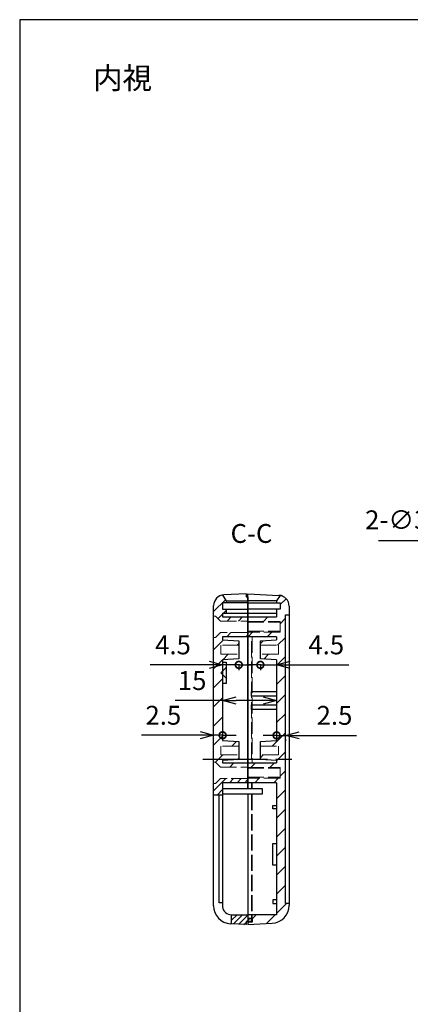
# Model space of a CAD drawing. Units: millimetres. Extents: x 0 to 1632, y 0 to 420.
# Drawn here: x 614 to 723, y 146 to 420 of the extents above; entities that cross this region are included whole.
import ezdxf

# ---------------------------------------------------------------- set-up
doc = ezdxf.new("R2010")
doc.units = ezdxf.units.MM
doc.header["$LTSCALE"] = 1.5
for name, pattern in [('AM_ISO02W050x2', [3.75, 3, -0.75]), ('AM_ISO08W050', [18, 12, -1.5, 3, -1.5]), ('CENTER', [2, 1.25, -0.25, 0.25, -0.25])]:
    doc.linetypes.add(name, pattern=pattern)
for name, color, linetype, lineweight in [('AM_10', 7, 'AM_ISO08W050', 50), ('AM_5', 3, 'Continuous', 25), ('AM_7', 4, 'AM_ISO08W050', 25), ('AM_8', 1, 'Continuous', 25), ('上ｶﾊﾞｰ', 7, 'Continuous', 25), ('上ｶﾊﾞｰ0', 7, 'AM_ISO02W050x2', 13), ('下ｶﾊﾞｰ', 2, 'Continuous', 25), ('下ｶﾊﾞｰ0', 2, 'AM_ISO02W050x2', 13)]:
    doc.layers.add(name, color=color, linetype=linetype, lineweight=lineweight)
doc.styles.add('ACISOTS', font='isocp.shx', dxfattribs={"height": 1, "bigfont": 'extfont.shx'})
doc.styles.get("Standard").update_dxf_attribs({"font": 'ISOCP.SHX', "bigfont": 'EXTFONT.SHX'})
doc.styles.add('takachi1', font='txt', dxfattribs={"height": 2.5})
doc.dimstyles.new('AM_ISO$0', dxfattribs={"dimtxt": 3.5, "dimasz": 2.5, "dimexe": 1, "dimexo": 1, "dimgap": 1.5, "dimtad": 1, "dimdsep": 46, "dimtxsty": 'Standard', "dimblk": 'OPEN30', "dimcen": 0, "dimclrd": 3, "dimclre": 3, "dimclrt": 2, "dimadec": 0, "dimazin": 2, "dimtp": 0.1, "dimtm": 0.1, "dimtfac": 0.71, "dimtmove": 0, "dimatfit": 3, "dimldrblk": 'OPEN30', "dimfxl": 0, "dimlwd": -1, "dimlwe": -1, "dimarcsym": 0})
doc.dimstyles.new('AM_ISO$3', dxfattribs={"dimtxt": 3.5, "dimasz": 2.5, "dimexe": 1, "dimexo": 1, "dimgap": 1.5, "dimtad": 1, "dimtoh": 1, "dimdsep": 46, "dimtxsty": 'Standard', "dimblk": 'OPEN30', "dimcen": 0, "dimclrd": 3, "dimclre": 3, "dimclrt": 2, "dimadec": 0, "dimazin": 2, "dimtp": 0.1, "dimtm": 0.1, "dimtfac": 0.71, "dimtofl": 0, "dimtmove": 0, "dimatfit": 0, "dimldrblk": 'OPEN30', "dimfxl": 0, "dimlwd": -1, "dimlwe": -1, "dimarcsym": 0})

# ---------------------------------------------------------------- blocks, each defined once
blk = doc.blocks.new('TK-A3')
blk.add_lwpolyline([(0, 0), (403, 0), (403, 280), (0, 280)], close=True)
blk = doc.blocks.new('*S56')
at = {"layer": 'AM_10', "color": 7, "linetype": 'CENTER', "ltscale": 2}
for p, q in [((811.99, 266.37), (811.99, 251.37)), ((811.99, 243.99), (811.99, 258.99)), ((823.04, 243.99), (811.99, 243.99)), ((823.04, 243.99), (823.04, 224.68)), ((823.04, 209.68), (823.04, 224.68)), ((811.99, 209.68), (823.04, 209.68)), ((811.99, 209.68), (811.99, 194.68)), ((811.99, 154.37), (811.99, 194.68))]:
    blk.add_line(p, q, dxfattribs=at)
at = {"layer": 'AM_10', "color": 7, "linetype": 'CENTER'}
for p, q in [((807.49, 263.37), (801.99, 263.37)), ((811.99, 243.99), (823.04, 243.99)), ((823.04, 209.68), (811.99, 209.68)), ((807.49, 157.37), (801.99, 157.37))]:
    blk.add_line(p, q, dxfattribs=at)
at = {"layer": 'AM_10', "color": 7, "linetype": 'Continuous', "extrusion": (0, -2.72144e-17, -1)}
blk.add_trace([(-807.49, 263.96), (-807.49, 262.78), (-811.99, 263.37)], dxfattribs=at)
at = {"layer": 'AM_10', "color": 7, "linetype": 'Continuous'}
blk.add_trace([(807.49, 156.78), (807.49, 157.96), (811.99, 157.37)], dxfattribs=at)
at = {"layer": 'AM_10', "color": 7, "char_height": 5.25, "attachment_point": 5, "style": 'ACISOTS'}
for s, insert in [('C-C', (703.31, 272.45)), ('C', (799.38, 263.34)), ('C', (798.19, 157.37))]:
    blk.add_mtext(s, dxfattribs=dict(at, insert=insert))
blk = doc.blocks.new('_DotSmall')
at = {"color": 0, "linetype": 'ByBlock', "const_width": 0.5}
blk.add_lwpolyline([(-0.0625, 0, 1), (0.0625, 0, 1)], format="xyb", close=True, dxfattribs=at)
blk = doc.blocks.new('_Open30')
at = {"color": 0, "linetype": 'ByBlock', "lineweight": -2}
for p, q in [((-1, 0.268), (0, 0)), ((0, 0), (-1, -0.268)), ((0, 0), (-1, 0))]:
    blk.add_line(p, q, dxfattribs=at)
blk = doc.blocks.new('*D73')
at = {"layer": 'AM_5', "color": 3, "transparency": 16777216}
for p, q in [((667.14, 240.57), (650.8, 240.57)), ((675.39, 240.57), (670.89, 240.57)), ((670.89, 240.51), (670.89, 239.07)), ((675.39, 240.76), (675.39, 239.07)), ((675.39, 240.57), (679.14, 240.57))]:
    blk.add_line(p, q, dxfattribs=at)
at = {"layer": 'Defpoints', "color": 0, "transparency": 16777216}
for p in [(670.89, 242.01), (675.39, 242.26), (670.89, 240.57)]:
    blk.add_point(p, dxfattribs=at)
at = {"layer": 'AM_5', "color": 3, "transparency": 16777216, "xscale": 3.75, "yscale": 3.75, "zscale": 3.75}
blk.add_blockref('_Open30', (670.89, 240.57), dxfattribs=at)
at = {"layer": 'AM_5', "color": 3, "transparency": 16777216, "xscale": 3.75, "yscale": 3.75, "zscale": 3.75, "rotation": 180}
blk.add_blockref('_DotSmall', (675.39, 240.57), dxfattribs=at)
at = {"layer": 'AM_5', "color": 2, "transparency": 16777216, "insert": (657.1, 245.45), "char_height": 5.25, "attachment_point": 5}
blk.add_mtext('4.5', dxfattribs=at)
blk = doc.blocks.new('*D74')
at = {"layer": 'AM_5', "color": 3, "transparency": 16777216}
for p, q in [((681.39, 240.57), (677.64, 240.57)), ((681.39, 240.76), (681.39, 239.07)), ((681.39, 240.57), (685.89, 240.57)), ((685.89, 240.51), (685.89, 239.07)), ((689.64, 240.57), (705.98, 240.57))]:
    blk.add_line(p, q, dxfattribs=at)
at = {"layer": 'Defpoints', "color": 0, "transparency": 16777216}
for p in [(681.39, 242.26), (685.89, 242.01), (685.89, 240.57)]:
    blk.add_point(p, dxfattribs=at)
at = {"layer": 'AM_5', "color": 3, "transparency": 16777216, "xscale": 3.75, "yscale": 3.75, "zscale": 3.75}
blk.add_blockref('_DotSmall', (681.39, 240.57), dxfattribs=at)
at = {"layer": 'AM_5', "color": 3, "transparency": 16777216, "xscale": 3.75, "yscale": 3.75, "zscale": 3.75, "rotation": 180}
blk.add_blockref('_Open30', (685.89, 240.57), dxfattribs=at)
at = {"layer": 'AM_5', "color": 2, "transparency": 16777216, "insert": (699.69, 245.45), "char_height": 5.25, "attachment_point": 5}
blk.add_mtext('4.5', dxfattribs=at)
blk = doc.blocks.new('*D75')
at = {"layer": 'AM_5', "color": 3, "transparency": 16777216}
for p, q in [((670.89, 230.65), (657.7, 230.65)), ((682.14, 230.65), (674.64, 230.65)), ((670.89, 229.26), (670.89, 229.15)), ((685.89, 229.26), (685.89, 229.15))]:
    blk.add_line(p, q, dxfattribs=at)
at = {"layer": 'Defpoints', "color": 0, "transparency": 16777216}
for p in [(670.89, 230.76), (685.89, 230.76), (685.89, 230.65)]:
    blk.add_point(p, dxfattribs=at)
at = {"layer": 'AM_5', "color": 3, "transparency": 16777216, "xscale": 3.75, "yscale": 3.75, "zscale": 3.75, "rotation": 180}
blk.add_blockref('_Open30', (670.89, 230.65), dxfattribs=at)
at = {"layer": 'AM_5', "color": 3, "transparency": 16777216, "xscale": 3.75, "yscale": 3.75, "zscale": 3.75}
blk.add_blockref('_Open30', (685.89, 230.65), dxfattribs=at)
at = {"layer": 'AM_5', "color": 2, "transparency": 16777216, "insert": (662.42, 235.53), "char_height": 5.25, "attachment_point": 5}
blk.add_mtext('15', dxfattribs=at)
blk = doc.blocks.new('*D76')
at = {"layer": 'AM_5', "color": 3, "transparency": 16777216}
for p, q in [((664.64, 221), (648.32, 221)), ((670.89, 221), (668.39, 221)), ((668.39, 219.51), (668.39, 219.5)), ((670.89, 221), (674.64, 221)), ((670.89, 219.51), (670.89, 219.5))]:
    blk.add_line(p, q, dxfattribs=at)
at = {"layer": 'Defpoints', "color": 0, "transparency": 16777216}
for p in [(668.39, 221.01), (668.39, 221), (670.89, 221.01)]:
    blk.add_point(p, dxfattribs=at)
at = {"layer": 'AM_5', "color": 3, "transparency": 16777216, "xscale": 3.75, "yscale": 3.75, "zscale": 3.75}
blk.add_blockref('_Open30', (668.39, 221), dxfattribs=at)
at = {"layer": 'AM_5', "color": 3, "transparency": 16777216, "xscale": 3.75, "yscale": 3.75, "zscale": 3.75, "rotation": 180}
blk.add_blockref('_DotSmall', (670.89, 221), dxfattribs=at)
at = {"layer": 'AM_5', "color": 2, "transparency": 16777216, "insert": (654.42, 225.88), "char_height": 5.25, "attachment_point": 5}
blk.add_mtext('2.5', dxfattribs=at)
blk = doc.blocks.new('*D77')
at = {"layer": 'AM_5', "color": 3, "transparency": 16777216}
for p, q in [((685.89, 220.97), (682.14, 220.97)), ((685.89, 220.97), (688.39, 220.97)), ((685.89, 219.51), (685.89, 219.47)), ((688.39, 219.95), (688.39, 219.47)), ((692.14, 220.97), (708.09, 220.97))]:
    blk.add_line(p, q, dxfattribs=at)
at = {"layer": 'Defpoints', "color": 0, "transparency": 16777216}
for p in [(685.89, 221.01), (688.39, 221.45), (688.39, 220.97)]:
    blk.add_point(p, dxfattribs=at)
at = {"layer": 'AM_5', "color": 3, "transparency": 16777216, "xscale": 3.75, "yscale": 3.75, "zscale": 3.75}
blk.add_blockref('_DotSmall', (685.89, 220.97), dxfattribs=at)
at = {"layer": 'AM_5', "color": 3, "transparency": 16777216, "xscale": 3.75, "yscale": 3.75, "zscale": 3.75, "rotation": 180}
blk.add_blockref('_Open30', (688.39, 220.97), dxfattribs=at)
at = {"layer": 'AM_5', "color": 2, "transparency": 16777216, "insert": (701.99, 225.85), "char_height": 5.25, "attachment_point": 5}
blk.add_mtext('2.5', dxfattribs=at)
blk = doc.blocks.new('*D78')
at = {"layer": 'AM_5', "color": 3, "transparency": 16777216}
for p, q in [((760.14, 275.09), (714.19, 275.09)), ((799.15, 241.77), (760.14, 275.09))]:
    blk.add_line(p, q, dxfattribs=at)
at = {"layer": 'Defpoints', "color": 0, "transparency": 16777216}
for p in [(802, 239.34), (804.28, 237.39)]:
    blk.add_point(p, dxfattribs=at)
at = {"layer": 'AM_5', "color": 3, "transparency": 16777216, "xscale": 3.75, "yscale": 3.75, "zscale": 3.75, "rotation": 319.4984609105094}
blk.add_blockref('_Open30', (802, 239.34), dxfattribs=at)
at = {"layer": 'AM_5', "color": 2, "transparency": 16777216, "insert": (736.04, 280.23), "char_height": 5.25, "attachment_point": 5}
blk.add_mtext('2-∅3(ポンチ用)', dxfattribs=at)

msp = doc.modelspace()

# ---------------------------------------------------------------- hatches: boundary and pattern name
at = {"layer": 'AM_8'}
h = msp.add_hatch(dxfattribs=at)
h.set_pattern_fill('_U', color=256, scale=2.25, angle=45, style=0, pattern_type=0)
h.set_pattern_definition([(45, (-44.3952, 3.9912), (-1.59099, 1.59099), [])])
edge = h.paths.add_edge_path()
edge.add_line((670.892, 257.863), (671.892, 257.863))
edge.add_line((671.892, 257.863), (671.892, 258.363))
edge.add_line((671.892, 258.363), (670.892, 260.002))
edge.add_arc((671.392, 257.044), 3, 99.59407, 136.5)
edge.add_line((669.216, 259.109), (668.392, 257.044))
edge.add_line((668.392, 257.044), (668.392, 254.163))
edge.add_line((668.392, 254.163), (668.892, 254.163))
edge.add_line((668.892, 254.163), (670.292, 252.763))
edge.add_line((670.292, 252.763), (670.892, 252.763))
edge.add_line((670.892, 252.763), (677.792, 252.763))
edge.add_line((677.792, 252.763), (677.792, 253.913))
edge.add_line((677.792, 253.913), (670.892, 253.913))
edge.add_line((670.892, 253.913), (670.892, 254.863))
edge.add_line((670.892, 254.863), (671.892, 254.863))
edge.add_line((671.892, 254.863), (671.892, 256.063))
edge.add_line((671.892, 256.063), (670.892, 256.063))
edge.add_line((670.892, 256.063), (670.892, 257.863))
h = msp.add_hatch(dxfattribs=at)
h.set_pattern_fill('_U', color=256, scale=3.75, angle=45, style=0, pattern_type=0)
h.set_pattern_definition([(45, (0, 0), (-2.65165, 2.65165), [])])
h.paths.add_polyline_path([(681.392, 247.263), (681.392, 246.013), (686.392, 246.013), (686.392, 243.513), (681.392, 243.513), (681.392, 242.263), (685.892, 242.013), (685.892, 219.513), (681.392, 219.263), (681.392, 218.013), (686.392, 218.013), (686.392, 215.513), (681.392, 215.513), (681.392, 214.263), (685.892, 214.013), (685.892, 213.313), (677.892, 213.313), (677.892, 212.063), (686.892, 212.063), (686.892, 209.063), (677.892, 209.063), (677.892, 207.813), (685.892, 207.813), (685.892, 171.07), (679.092, 171.07), (679.092, 169.063), (677.892, 169.063), (677.892, 168.363), (684.654, 168.717), (688.019, 170.268), (689.392, 173.71), (689.392, 174.213), (688.392, 174.213), (688.392, 254.513), (689.392, 254.513), (689.392, 256.913), (688.568, 258.978), (686.892, 259.871), (685.892, 258.363), (685.892, 257.863), (686.892, 257.863), (686.892, 256.063), (685.892, 256.063), (685.892, 253.913), (677.892, 253.913), (677.892, 252.663), (685.892, 252.663), (686.892, 252.663), (686.892, 249.663), (677.892, 249.663), (677.892, 248.413), (685.892, 248.413), (685.892, 247.513)])
h = msp.add_hatch(dxfattribs=at)
h.set_pattern_fill('_U', color=256, scale=3.75, angle=45, style=0, pattern_type=0)
h.set_pattern_definition([(45, (-44.395, 3.9912), (-2.65165, 2.65165), [])])
h.paths.add_polyline_path([(670.892, 235.363), (670.892, 237.863), (670.392, 238.363), (670.892, 238.863), (670.892, 241.363), (670.892, 242.013), (675.392, 242.263), (675.392, 243.513), (670.392, 243.513), (670.392, 246.013), (675.392, 246.013), (675.392, 247.263), (670.892, 247.513), (670.892, 248.413), (677.792, 248.413), (677.792, 249.563), (670.292, 249.563), (668.892, 248.163), (668.392, 248.163), (668.392, 213.563), (668.892, 213.563), (670.292, 212.163), (677.792, 212.163), (677.792, 213.313), (670.892, 213.313), (670.892, 214.013), (675.392, 214.263), (675.392, 215.513), (670.392, 215.513), (670.392, 218.013), (675.392, 218.013), (675.392, 219.263), (670.892, 219.513), (670.892, 232.507)])
h = msp.add_hatch(dxfattribs=at)
h.set_pattern_fill('_U', color=256, scale=1.5, angle=45, style=0, pattern_type=0)
h.set_pattern_definition([(45, (-44.3952, 3.9912), (-1.0606602, 1.0606602), [])])
h.paths.add_polyline_path([(670.892, 207.813), (677.792, 207.813), (677.792, 208.963), (670.292, 208.963), (668.892, 207.563), (668.392, 207.563), (668.392, 204.363), (670.892, 204.363), (670.892, 204.663), (670.892, 206.163), (670.892, 206.698)])
h = msp.add_hatch(dxfattribs=at)
h.set_pattern_fill('_U', color=256, scale=1.08, angle=45, style=0, pattern_type=0)
h.set_pattern_definition([(45, (641.8991, -10.1117), (-0.7636753, 0.7636753), [])])
h.paths.add_polyline_path([(673.392, 168.572), (677.392, 168.363), (677.392, 169.213), (678.892, 169.213), (678.892, 170.013), (677.892, 170.013), (677.892, 171.07), (673.392, 171.07)])

# ---------------------------------------------------------------- linework, layer by layer
at = {"layer": 'AM_7'}
msp.add_line((665.392, 214.363), (692.392, 214.363), dxfattribs=at)
at = {"layer": '上ｶﾊﾞｰ'}
for p, q in [((677.892, 206.163), (677.892, 260.363)), ((677.892, 260.363), (686.549, 259.909)), ((685.892, 258.363), (677.892, 258.363)), ((677.892, 257.863), (686.892, 257.863)), ((686.892, 259.871), (685.892, 258.363)), ((685.892, 258.363), (685.892, 257.863)), ((686.892, 257.863), (686.892, 256.063)), ((686.892, 256.063), (677.892, 256.063)), ((685.892, 254.863), (677.892, 254.863)), ((685.892, 256.063), (685.892, 253.913)), ((689.392, 256.913), (689.392, 173.71)), ((677.892, 253.913), (685.892, 253.913)), ((688.392, 174.213), (688.392, 254.513)), ((688.392, 254.513), (689.392, 254.513)), ((685.892, 248.413), (677.892, 248.413)), ((681.392, 247.263), (685.892, 247.513)), ((681.392, 242.263), (681.392, 247.263)), ((685.892, 248.413), (685.892, 247.513)), ((685.892, 242.013), (681.392, 242.263)), ((685.892, 242.013), (685.892, 219.513)), ((678.892, 231.863), (678.892, 233.163)), ((678.892, 233.163), (685.892, 233.163)), ((685.892, 231.863), (678.892, 231.863)), ((678.892, 228.163), (678.892, 229.463)), ((678.892, 229.463), (685.892, 229.463)), ((685.892, 228.163), (678.892, 228.163)), ((681.392, 219.263), (685.892, 219.513)), ((681.392, 214.263), (681.392, 219.263)), ((685.892, 214.013), (681.392, 214.263)), ((685.892, 214.013), (685.892, 213.313)), ((677.892, 213.313), (685.892, 213.313)), ((685.892, 207.813), (677.892, 207.813)), ((685.892, 207.813), (685.892, 171.07)), ((677.892, 204.663), (677.892, 168.363)), ((684.892, 200.513), (684.892, 201.513)), ((684.892, 201.513), (685.892, 201.513)), ((685.892, 200.513), (684.892, 200.513)), ((684.892, 184.863), (684.892, 190.863)), ((684.892, 190.863), (685.892, 190.863)), ((685.892, 184.863), (684.892, 184.863)), ((685.892, 175.213), (684.892, 175.213)), ((684.892, 175.213), (684.892, 174.213)), ((684.892, 174.213), (685.892, 174.213)), ((689.392, 174.213), (688.392, 174.213)), ((685.892, 171.07), (677.892, 171.07)), ((677.892, 170.163), (679.092, 170.163)), ((679.092, 170.163), (679.092, 169.063)), ((679.092, 169.063), (677.892, 169.063)), ((677.892, 168.363), (684.654, 168.717))]:
    msp.add_line(p, q, dxfattribs=at)
for centre, radius, start, end in [((686.392, 256.913), 3, 360, 87), ((684.392, 173.71), 5, 273, 360)]:
    msp.add_arc(centre, radius, start, end, dxfattribs=at)
at = {"layer": '上ｶﾊﾞｰ0'}
for p, q in [((677.892, 252.663), (686.892, 252.663)), ((677.892, 252.413), (686.892, 252.413)), ((686.892, 252.663), (686.892, 249.663)), ((677.892, 249.913), (686.892, 249.913)), ((686.892, 249.663), (677.892, 249.663)), ((679.092, 248.413), (679.092, 213.313)), ((681.392, 246.013), (686.392, 246.013)), ((686.392, 246.013), (686.392, 243.513)), ((686.392, 243.513), (681.392, 243.513)), ((681.392, 218.013), (686.392, 218.013)), ((686.392, 218.013), (686.392, 215.513)), ((686.392, 215.513), (681.392, 215.513)), ((677.892, 212.063), (686.892, 212.063)), ((677.892, 211.813), (686.892, 211.813)), ((686.892, 212.063), (686.892, 209.063)), ((677.892, 209.313), (686.892, 209.313)), ((686.892, 209.063), (677.892, 209.063)), ((679.092, 207.813), (679.092, 206.163)), ((679.092, 204.663), (679.092, 170.163))]:
    msp.add_line(p, q, dxfattribs=at)
at = {"layer": '下ｶﾊﾞｰ'}
for p, q in [((677.392, 260.363), (671.235, 260.04)), ((677.392, 260.363), (677.392, 259.513)), ((670.892, 260.002), (671.892, 258.363)), ((677.892, 257.863), (670.892, 257.863)), ((670.892, 257.863), (670.892, 256.063)), ((671.892, 258.363), (671.892, 257.863)), ((671.892, 258.363), (677.892, 258.363)), ((677.392, 259.513), (677.892, 259.513)), ((677.892, 259.513), (677.892, 206.163)), ((668.392, 173.579), (668.392, 257.044)), ((670.892, 256.063), (677.892, 256.063)), ((677.892, 254.863), (670.892, 254.863)), ((670.892, 254.863), (670.892, 253.913)), ((671.892, 256.063), (671.892, 254.863)), ((670.892, 253.913), (677.792, 253.913)), ((677.792, 253.913), (677.792, 248.413)), ((677.792, 248.413), (670.892, 248.413)), ((670.892, 248.413), (670.892, 247.513)), ((670.892, 247.513), (675.392, 247.263)), ((675.392, 247.263), (675.392, 242.263)), ((675.392, 242.263), (670.892, 242.013)), ((670.892, 242.013), (670.892, 219.513)), ((670.892, 241.363), (671.892, 241.363)), ((671.892, 241.363), (671.892, 235.363)), ((671.892, 235.363), (670.892, 235.363)), ((670.892, 219.513), (675.392, 219.263)), ((675.392, 219.263), (675.392, 214.263)), ((675.392, 214.263), (670.892, 214.013)), ((670.892, 214.013), (670.892, 213.313)), ((670.892, 213.313), (677.792, 213.313)), ((677.792, 213.313), (677.792, 207.813)), ((677.792, 207.813), (670.892, 207.813)), ((670.892, 207.813), (670.892, 173.273)), ((670.892, 206.163), (681.892, 206.163)), ((681.892, 206.163), (681.892, 204.663)), ((670.892, 204.363), (668.392, 204.363)), ((669.892, 174.363), (669.892, 204.363)), ((681.892, 204.663), (670.892, 204.663)), ((677.892, 204.663), (677.892, 170.013)), ((670.892, 174.363), (669.892, 174.363)), ((673.392, 168.572), (673.392, 171.07)), ((673.392, 171.07), (677.892, 171.07)), ((677.892, 170.013), (678.892, 170.013)), ((678.892, 170.163), (678.892, 169.213)), ((677.392, 168.363), (673.13, 168.586)), ((678.892, 169.213), (677.392, 169.213)), ((677.392, 169.213), (677.392, 168.363))]:
    msp.add_line(p, q, dxfattribs=at)
for centre, radius, start, end in [((671.392, 257.044), 3, 93, 180), ((673.392, 173.579), 5, 180, 267), ((673.408, 173.609), 2.538, 187.60461, 269.63767)]:
    msp.add_arc(centre, radius, start, end, dxfattribs=at)
at = {"layer": '下ｶﾊﾞｰ0'}
for p, q in [((668.392, 254.163), (668.892, 254.163)), ((668.892, 254.163), (670.292, 252.763)), ((670.292, 252.763), (677.792, 252.763)), ((670.292, 249.563), (668.892, 248.163)), ((677.792, 249.563), (670.292, 249.563)), ((668.892, 248.163), (668.392, 248.163)), ((678.892, 247.124), (678.892, 214.402)), ((675.392, 246.013), (670.392, 246.013)), ((670.392, 246.013), (670.392, 243.513)), ((670.392, 243.513), (675.392, 243.513)), ((671.892, 239.863), (670.392, 238.363)), ((670.392, 238.363), (671.892, 236.863)), ((675.392, 218.013), (670.392, 218.013)), ((670.392, 218.013), (670.392, 215.513)), ((670.392, 215.513), (675.392, 215.513)), ((668.392, 213.563), (668.892, 213.563)), ((668.892, 213.563), (670.292, 212.163)), ((670.292, 212.163), (677.792, 212.163)), ((670.292, 208.963), (668.892, 207.563)), ((677.792, 208.963), (670.292, 208.963)), ((668.892, 207.563), (668.392, 207.563)), ((678.892, 207.813), (678.892, 206.163)), ((678.892, 204.663), (678.892, 170.163))]:
    msp.add_line(p, q, dxfattribs=at)

# ---------------------------------------------------------------- block references
at = {"lineweight": 0, "xscale": 1.5, "yscale": 1.5, "zscale": 1.5}
msp.add_blockref('TK-A3', (614.5, 0), dxfattribs=at)
at = {"layer": 'AM_10'}
msp.add_blockref('*S56', (-24.395, 3.991), dxfattribs=at)

# ---------------------------------------------------------------- texts
at = {"insert": (634.897, 406.756), "char_height": 6, "attachment_point": 1, "style": 'takachi1'}
msp.add_mtext_dynamic_manual_height_columns('内視', width=25.42535, gutter_width=12.5, heights=[0], dxfattribs=at)

# ---------------------------------------------------------------- dimensions: what is measured, and where the dimension line sits
at = {"layer": 'AM_5'}
dim = msp.add_diameter_dim_2p(p1=(804.282, 237.388), p2=(802.001, 239.337), text='2-<>(ポンチ用)', dimstyle='AM_ISO$3', override={"dimscale": 1.5}, dxfattribs=at)
dim.commit()
dim.dimension.update_dxf_attribs({"geometry": '*D78', "text_midpoint": (736.039, 275.09), "dimtype": 163})
for base, p1, p2, override, picture, middle in [((670.892, 240.575), (675.392, 242.263), (670.892, 242.013), {"dimscale": 1.5, "dimpost": '', "dimblk1": 'DotSmall', "dimblk2": 'Open30', "dimsah": 1}, '*D73', (657.096, 245.45)), ((685.892, 240.575), (681.392, 242.263), (685.892, 242.013), {"dimscale": 1.5, "dimblk1": 'DotSmall', "dimblk2": 'Open30', "dimsah": 1}, '*D74', (699.688, 245.45))]:
    dim = msp.add_linear_dim(base=base, p1=p1, p2=p2, angle=0, dimstyle='AM_ISO$0', override=override, dxfattribs=at)
    dim.commit()
    dim.dimension.update_dxf_attribs({"geometry": picture, "text_midpoint": middle})
dim = msp.add_linear_dim(base=(685.892, 230.652), p1=(670.892, 230.763), p2=(685.892, 230.763), angle=0, dimstyle='AM_ISO$0', override={"dimscale": 1.5}, dxfattribs=at)
dim.commit()
dim.dimension.update_dxf_attribs({"geometry": '*D75', "text_midpoint": (662.421, 230.652), "dimtype": 160})
for base, p1, p2, picture, middle in [((668.392, 221.001), (670.892, 221.015), (668.392, 221.015), '*D76', (654.422, 221.001)), ((688.392, 220.972), (685.892, 221.015), (688.392, 221.451), '*D77', (701.992, 220.972))]:
    dim = msp.add_linear_dim(base=base, p1=p1, p2=p2, dimstyle='AM_ISO$0', override={"dimscale": 1.5, "dimblk1": 'DotSmall', "dimblk2": 'Open30', "dimsah": 1}, dxfattribs=at)
    dim.commit()
    dim.dimension.update_dxf_attribs({"geometry": picture, "text_midpoint": middle, "dimtype": 160})

doc.saveas('drawing.dxf')
